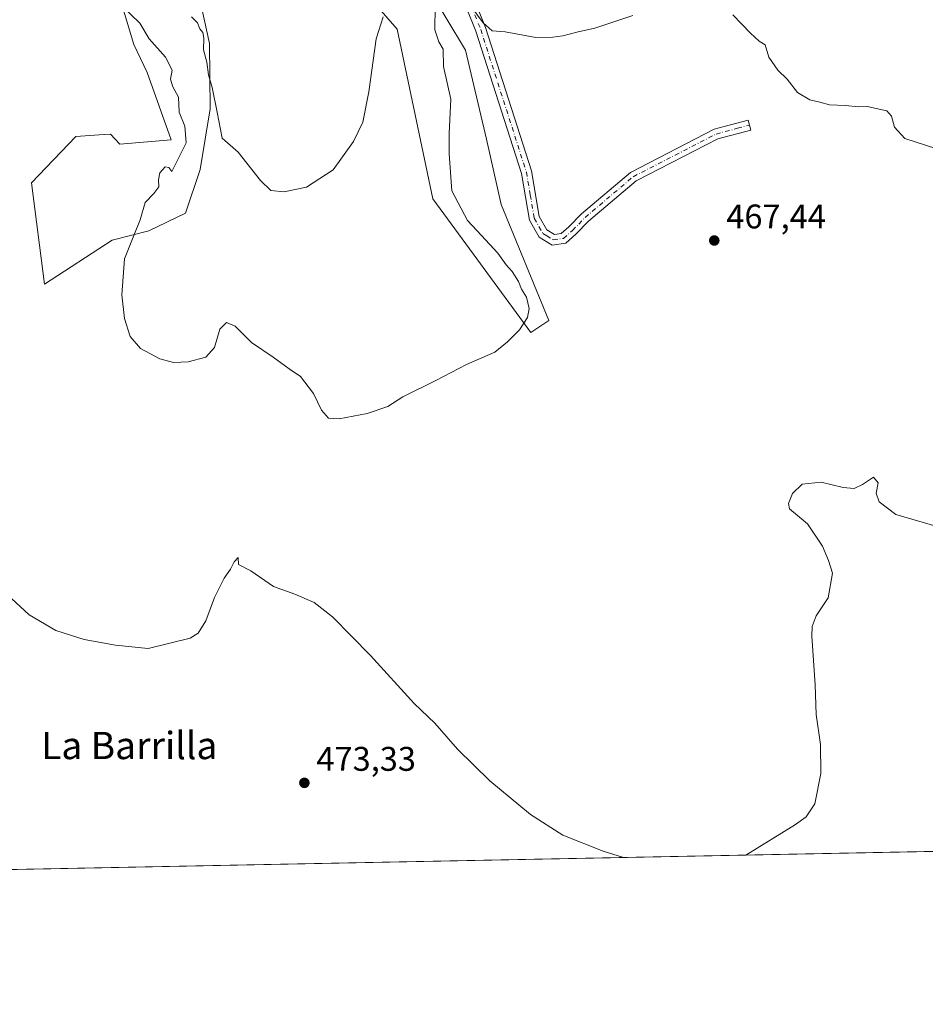
# Model space of a CAD drawing. Units: metres. Extents: x 635143 to 638619, y 4708926 to 4711306.
# Drawn here: x 637195 to 637460, y 4708926 to 4709214 of the extents above; entities that cross this region are included whole.
import ezdxf
from ezdxf.enums import TextEntityAlignment as Align

# ---------------------------------------------------------------- set-up
doc = ezdxf.new("R2010")
doc.units = ezdxf.units.M
doc.header["$MEASUREMENT"] = 0
doc.linetypes.add('DGN Style 4', pattern=[2.6384748266838614, 1.318413404963828, -0.6592067024819142, 0.001648016756204785, -0.6592067024819142])
for name, color, linetype, lineweight in [('Camino Cxs', 7, 'Continuous', 0), ('Camino eje', 30, 'DGN Style 4', 13), ('Comarca CxS', 21, 'Continuous', 0), ('Comunidad Autónoma CxS', 142, 'Continuous', 0), ('Cultivos herbáceos CxS', 92, 'Continuous', 0), ('Curva de nivel normal', 30, 'Continuous', 0), ('Matorral CxS', 135, 'Continuous', 0), ('Municipio CxS', 4, 'Continuous', 0), ('Provincia CxS', 1, 'Continuous', 0), ('Punto de cota en terreno', 7, 'Continuous', 0), ('Rótulo de punto de cota en terreno', 7, 'Continuous', 0), ('Suelo desnudo CxS', 253, 'Continuous', 0), ('Texto cartográfico', 7, 'Continuous', 0)]:
    doc.layers.add(name, color=color, linetype=linetype, lineweight=lineweight)
doc.styles.add('Style-Arial', font='txt')

# ---------------------------------------------------------------- blocks, each defined once
blk = doc.blocks.new('*U15')
at = {"layer": 'Cultivos herbáceos CxS', "color": 92, "linetype": 'Continuous', "lineweight": 0}
for points in [[(637676.8783999998, 4708974.647800001, 464.8447000000015), (637098.4922000002, 4708963.2667, 475.3901999999944)], [(637221.6523000002, 4709228.882300001, 464.4345999999932), (637228.2619000003, 4709206.7163, 465.6575000000012), (637232.1692000005, 4709198.500499999, 465.6771000000008), (637239.2165000001, 4709178.836300001, 465.6294999999955), (637224.1873000005, 4709177.5283, 467.0354999999981), (637221.4935, 4709180.452299999, 466.9918000000035), (637218.1819000002, 4709180.231699999, 467.1131000000024), (637211.2903000005, 4709179.772500001, 467.2336000000069), (637198.3671000004, 4709166.162699999, 467.9489999999933), (637202.1073000003, 4709136.560699999, 467.9602000000014), (637221.9402999999, 4709149.4431, 466.9174999999959), (637232.7074999996, 4709152.112299999, 464.8818000000028), (637243.4458999997, 4709157.324100001, 464.0629999999946), (637247.7445, 4709170.085100001, 463.5730999999942), (637250.7128999997, 4709187.915100001, 461.2296999999963), (637250.4911000002, 4709206.978900001, 459.5215999999928), (637246.4665000001, 4709225.3619, 458.2204999999958)], [(637293.2956999998, 4709225.1055, 459.8522999999987), (637305.4775, 4709211.176300001, 460.940499999997), (637315.9187000003, 4709161.555299999, 462.2151000000013), (637344.6337000001, 4709122.380899999, 465.2194000000018), (637349.8552999999, 4709125.863100001, 465.8659000000043), (637335.9326999999, 4709159.814099999, 466.6027000000031), (637331.5832000002, 4709178.9659, 466.0362000000023), (637325.4917000001, 4709205.0823, 465.3652000000002), (637308.2186000004, 4709233.870300001, 465.0887999999978)]]:
    blk.add_polyline3d(points, dxfattribs=at)
blk = doc.blocks.new('*U20')
at = {"layer": 'Municipio CxS', "color": 4, "linetype": 'Continuous', "lineweight": 0, "flags": 128}
blk.add_lwpolyline([(637826.9030867056, 4708977.599901887), (635187.8300010148, 4708925.669982897)], dxfattribs=at)
blk = doc.blocks.new('5PATER')
at = {"layer": 'Suelo desnudo CxS', "linetype": 'Continuous', "lineweight": 0}
h = blk.add_hatch(color=51, dxfattribs=at)
edge = h.paths.add_edge_path()
edge.add_ellipse((0, 0), major_axis=(-0.1095731443231308, -0.1110710700762829), ratio=0.9994222409660322, start_angle=0, end_angle=360)

msp = doc.modelspace()

# ---------------------------------------------------------------- linework, layer by layer
at = {"layer": 'Camino Cxs', "color": 7, "linetype": 'Continuous', "lineweight": 0}
msp.add_polyline3d([(637325.8201000001, 4709225.290100001, 465.2394000000059), (637331.3400999998, 4709211.640100001, 465.6493000000046), (637344.7500999998, 4709169.700099999, 466.9484999999986), (637347.0401, 4709156.3201, 466.9413000000059), (637349.2500999998, 4709152.4101, 467.000199999995), (637351.5000999998, 4709151.0601, 467.0892000000022), (637353.5301000001, 4709151.350099999, 467.1499999999942), (637355.7500999998, 4709153.3201, 467.1683000000049), (637359.4600999998, 4709157.170100001, 467.1852999999974), (637373.7600999996, 4709169.2601, 467.0206000000035), (637398.3400999998, 4709181.9001, 466.2384000000021), (637401.2001, 4709182.670100001, 466.8494000000064), (637408.2500999998, 4709184.5601, 466.4538999999932), (637409.0301000001, 4709181.6601, 466.1160999999993), (637399.4200999998, 4709179.0801, 466.3136999999988), (637375.4401000004, 4709166.7401, 467.1996000000072), (637361.5201000003, 4709154.970100001, 467.3196000000025), (637357.8300999999, 4709151.1601, 467.274900000004), (637354.8501000004, 4709148.5101, 467.2363000000041), (637350.8601000002, 4709147.940099999, 467.0939000000071), (637347.0301000001, 4709150.2501, 466.9627000000037), (637344.1801000005, 4709155.300100001, 467.1512999999978), (637341.8300999999, 4709168.9801, 467.4128999999957), (637328.5201000003, 4709210.620100001, 467.2734999999957), (637323.0000999998, 4709224.290100001, 465.626900000003)], dxfattribs=at)
msp.add_polyline3d([(637325.8201000001, 4709225.290100001, 465.2394000000059), (637331.3400999998, 4709211.640100001, 465.6493000000046), (637344.7500999998, 4709169.700099999, 466.9484999999986), (637347.0401, 4709156.3201, 466.9413000000059), (637349.2500999998, 4709152.4101, 467.000199999995), (637351.5000999998, 4709151.0601, 467.0892000000022), (637353.5301000001, 4709151.350099999, 467.1499999999942), (637355.7500999998, 4709153.3201, 467.1683000000049), (637359.4600999998, 4709157.170100001, 467.1852999999974), (637373.7600999996, 4709169.2601, 467.0206000000035), (637398.3400999998, 4709181.9001, 466.2384000000021), (637401.2001, 4709182.670100001, 466.8494000000064), (637408.2500999998, 4709184.5601, 466.4538999999932), (637409.0301000001, 4709181.6601, 466.1160999999993), (637399.4200999998, 4709179.0801, 466.3136999999988), (637375.4401000004, 4709166.7401, 467.1996000000072), (637361.5201000003, 4709154.970100001, 467.3196000000025), (637357.8300999999, 4709151.1601, 467.274900000004), (637354.8501000004, 4709148.5101, 467.2363000000041), (637350.8601000002, 4709147.940099999, 467.0939000000071), (637347.0301000001, 4709150.2501, 466.9627000000037), (637344.1801000005, 4709155.300100001, 467.1512999999978), (637341.8300999999, 4709168.9801, 467.4128999999957), (637328.5201000003, 4709210.620100001, 467.2734999999957), (637323.0000999998, 4709224.290100001, 465.626900000003)], dxfattribs=at)
at = {"layer": 'Camino eje', "color": 30, "linetype": 'DGN Style 4', "lineweight": 13}
msp.add_polyline3d([(637327.1700999998, 4709217.9551, 465.5201999999991), (637329.9301000005, 4709211.130100001, 466.4098999999987), (637343.2901, 4709169.340100001, 467.1557999999932), (637344.4351000005, 4709162.6501, 467.8016000000061), (637345.6101000002, 4709155.8101, 467.0562000000064), (637348.1401000004, 4709151.3301, 466.9694000000018), (637349.2651000004, 4709150.655099999, 467.0136999999959), (637351.1801000005, 4709149.5001, 467.0920000000042), (637354.1901000004, 4709149.9301, 467.1901999999973), (637356.7901, 4709152.2401, 467.2191000000021), (637358.6350999996, 4709154.145099999, 467.233699999997), (637360.4901000002, 4709156.0701, 467.251099999994), (637374.6001000004, 4709168.0001, 467.1135999999969), (637386.8901000004, 4709174.3201, 466.6803000000073), (637398.8800999997, 4709180.4901, 466.3092999999935), (637405.1151000002, 4709182.165100001, 466.6024999999936), (637408.6401000004, 4709183.110099999, 466.2320000000037)], dxfattribs=at)
at = {"layer": 'Comarca CxS', "color": 21, "linetype": 'Continuous', "lineweight": 0, "flags": 128}
msp.add_lwpolyline([(635655.3869295755, 4711249.124526155), (636658.7025717095, 4711268.867814983), (637020.6358493236, 4711275.989953754), (637164.3496742841, 4711278.81796065), (638262.5292581631, 4711300.427986247), (638302.6848450497, 4711301.218169631), (638500.966863543, 4711305.119971812), (638564.4900010404, 4711306.369982873), (638564.6052606811, 4711300.581101153), (638564.9616786811, 4711282.680111652), (638566.1051952635, 4711225.247326382), (638566.6956795175, 4711195.590427822), (638575.2424959847, 4710766.32907581), (638583.0944582351, 4710371.966573145), (638604.2277900223, 4709310.551178314), (638610.5500010409, 4708993.019982899), (637984.3327575587, 4708980.697697889), (637826.9030867056, 4708977.599901887), (635187.8300010148, 4708925.669982897)], dxfattribs=at)
at = {"layer": 'Comunidad Autónoma CxS', "color": 142, "linetype": 'Continuous', "lineweight": 0, "flags": 128}
msp.add_lwpolyline([(635655.3869295755, 4711249.124526155), (636658.7025717095, 4711268.867814983), (637020.6358493236, 4711275.989953754), (637164.3496742841, 4711278.81796065), (638262.5292581631, 4711300.427986247), (638302.6848450497, 4711301.218169631), (638500.966863543, 4711305.119971812), (638564.4900010404, 4711306.369982873), (638564.6052606811, 4711300.581101153), (638564.9616786811, 4711282.680111652), (638566.1051952635, 4711225.247326382), (638566.6956795175, 4711195.590427822), (638575.2424959847, 4710766.32907581), (638583.0944582351, 4710371.966573145), (638604.2277900223, 4709310.551178314), (638610.5500010409, 4708993.019982899), (637984.3327575587, 4708980.697697889), (637826.9030867056, 4708977.599901887), (635187.8300010148, 4708925.669982897)], dxfattribs=at)
at = {"layer": 'Cultivos herbáceos CxS', "color": 92, "linetype": 'Continuous', "lineweight": 0, "extrusion": (0.02422923938645275, 0.0004767621574956578, 0.9997063152029195), "elevation": 18156.77940892823, "flags": 128}
msp.add_lwpolyline([(4695518.049464889, -729938.1750177635), (4695518.049464889, -729396.5418521251)], dxfattribs=at)
at = {"layer": 'Cultivos herbáceos CxS', "color": 92, "linetype": 'Continuous', "lineweight": 0}
for points in [[(637308.2186000004, 4709233.870300001, 465.0887999999978), (637325.4917000001, 4709205.0823, 465.3652000000002), (637331.5832000002, 4709178.9659, 466.0362000000023), (637335.9326999999, 4709159.814099999, 466.6027000000031), (637349.8552999999, 4709125.863100001, 465.8659000000043), (637344.6337000001, 4709122.380899999, 465.2194000000018), (637315.9187000003, 4709161.555299999, 462.2151000000013), (637305.4775, 4709211.176300001, 460.940499999997), (637293.2956999998, 4709225.1055, 459.8522999999987)], [(637246.4665000001, 4709225.3619, 458.2204999999958), (637250.4911000002, 4709206.978900001, 459.5215999999928), (637250.7128999997, 4709187.915100001, 461.2296999999963), (637247.7445, 4709170.085100001, 463.5730999999942), (637243.4458999997, 4709157.324100001, 464.0629999999946), (637232.7074999996, 4709152.112299999, 464.8818000000028), (637221.9402999999, 4709149.4431, 466.9174999999959), (637202.1073000003, 4709136.560699999, 467.9602000000014), (637198.3671000004, 4709166.162699999, 467.9489999999933), (637211.2903000005, 4709179.772500001, 467.2336000000069), (637218.1819000002, 4709180.231699999, 467.1131000000024), (637221.4935, 4709180.452299999, 466.9918000000035), (637224.1873000005, 4709177.5283, 467.0354999999981), (637239.2165000001, 4709178.836300001, 465.6294999999955), (637232.1692000005, 4709198.500499999, 465.6771000000008), (637228.2619000003, 4709206.7163, 465.6575000000012), (637221.6523000002, 4709228.882300001, 464.4345999999932)]]:
    msp.add_polyline3d(points, dxfattribs=at)
at = {"layer": 'Curva de nivel normal', "color": 30, "linetype": 'Continuous', "lineweight": 0, "flags": 128}
for points, elevation in [([(637316.5999999996, 4709217.870100001), (637316.5, 4709210.960100001), (637317.6799999997, 4709207.4801), (637318.9100000003, 4709205.370100001), (637319.0300000003, 4709200.220100001), (637321.1799999997, 4709190.7401), (637320.7199999997, 4709180.640100001), (637320.6399999997, 4709174.6501), (637321.4699999997, 4709163.8301), (637326.04, 4709155.210100001), (637330.1699999999, 4709150.8101), (637334.8899999997, 4709145.590100001), (637337.3799999999, 4709142.170100001), (637339.1399999997, 4709140.280099999), (637340.9600000001, 4709137.350099999), (637341.8399999999, 4709135.0801), (637343.3099999997, 4709132.7501), (637344.0800000001, 4709129.420100001), (637343.6200000001, 4709126.7601), (637341.29, 4709123.1601), (637337.7800000003, 4709119.670100001), (637334.0999999996, 4709116.620100001), (637325.7999999998, 4709112.970100001), (637316.7599999999, 4709108.3201), (637307.0899999999, 4709103.590100001), (637302.7599999999, 4709100.710100001), (637296.7000000002, 4709098.620100001), (637288.5, 4709097.0701), (637285.3499999996, 4709097.300100001), (637283.3099999997, 4709099.6801), (637280.9800000006, 4709104.530099999), (637277.1200000001, 4709109.450099999), (637273.7999999998, 4709111.7601), (637269.1299999999, 4709115.1601), (637262.7999999998, 4709119.450099999), (637258.0199999996, 4709124.2601), (637255.4500000002, 4709125.290100001), (637253.5300000003, 4709123.340100001), (637251.9400000004, 4709117.970100001), (637249.4000000004, 4709115.170100001), (637244.2699999996, 4709113.8101), (637239.9400000004, 4709113.600099999), (637235.8799999999, 4709114.670100001), (637230.2199999997, 4709117.7401), (637227.1900000004, 4709121.200099999), (637225.5800000001, 4709126.440099999), (637224.8099999997, 4709133.4301), (637225.5300000003, 4709143.940099999), (637228.3499999996, 4709150.7501), (637230.1500000004, 4709155.4101), (637231.6500000004, 4709160.4101), (637234.1299999999, 4709163.0801), (637235.6200000001, 4709165.0701), (637235.5199999996, 4709167.040100001), (637235.9100000003, 4709169.120100001), (637237.4800000006, 4709170.9301), (637238.5199999996, 4709170.700099999), (637239.4500000002, 4709169.550100001), (637243.6299999999, 4709177.9301), (637243.2800000003, 4709182.840100001), (637241.5899999999, 4709186.890100001), (637241.4000000004, 4709191.280099999), (637239.75, 4709194.290100001), (637239.0499999998, 4709196.540100001), (637239.5, 4709199.170100001), (637237.5800000001, 4709203.040100001), (637232.7699999996, 4709208.4001), (637230.0499999998, 4709213.0001), (637224.6900000004, 4709218.090100001)], 465), ([(637374.4699999997, 4709215.210100001), (637363.3499999996, 4709211.530099999), (637358.5, 4709210.390100001), (637354.0199999996, 4709209.210100001), (637351.0899999999, 4709208.870100001), (637346.0899999999, 4709208.7501), (637337.0899999999, 4709210.420100001), (637333.3200000003, 4709210.670100001), (637330.5899999999, 4709213.0801), (637327.2699999996, 4709217.5801)], 465), ([(637463.5099999999, 4709176.190099999), (637454.1699999999, 4709179.1801), (637451.1500000004, 4709182.5001), (637450.2999999998, 4709185.710100001), (637448.9000000004, 4709187.3101), (637445.7300000006, 4709188.0001), (637443.2599999999, 4709188.5801), (637440.5099999999, 4709188.4801), (637436.8600000005, 4709188.840100001), (637432.0499999998, 4709189.040100001), (637429.2599999999, 4709189.850099999), (637426.3600000005, 4709190.520099999), (637422.7300000006, 4709192.700099999), (637419.7100000001, 4709196.540100001), (637416.9699999997, 4709199.190099999), (637414.3300000001, 4709203.040100001), (637413.25, 4709206.5801), (637411.4400000004, 4709207.7301), (637408.9500000002, 4709210.020099999), (637403.7800000003, 4709215.440099999)], 465), ([(637245.1699999999, 4709214.8301), (637246.9500000002, 4709213.0101), (637247.6100000005, 4709211.270099999), (637248.5, 4709210.200099999), (637248.8600000005, 4709208.600099999), (637248.7400000002, 4709205.170100001), (637249.7199999997, 4709201.540100001), (637250.1500000004, 4709197.8301), (637251.29, 4709194.1501), (637252.7400000002, 4709186.880100001), (637254.1699999999, 4709179.290100001), (637258.8899999997, 4709175.220100001), (637265.3799999999, 4709166.880100001), (637268.4800000006, 4709163.960100001), (637272.2199999997, 4709163.540100001), (637278.8899999997, 4709164.9301), (637286.7400000002, 4709170.0001), (637292.7000000002, 4709178.3201), (637295.3600000005, 4709184.0001), (637297.0999999996, 4709192.860099999), (637299.2599999999, 4709208.3301), (637301.3399999999, 4709214.780099999)], 460), ([(637407.5931000002, 4708969.349199999), (637422.1500000004, 4708978.3201), (637425.2599999999, 4708980.600099999), (637427.8099999997, 4708984.360099999), (637429.5800000001, 4708993.220100001), (637429.4400000004, 4709001.7501), (637428.1799999997, 4709010.4901), (637427.9299999997, 4709019.2601), (637426.9199999999, 4709033.4301), (637426.9800000006, 4709036.3201), (637428.1799999997, 4709039.4101), (637431.6799999997, 4709044.670100001), (637432.9199999999, 4709051.950099999), (637431.7599999999, 4709055.590100001), (637430.0099999999, 4709059.8101), (637425.6299999999, 4709066.3201), (637420.4199999999, 4709070.7501), (637420.1200000001, 4709072.270099999), (637421.2999999998, 4709075.2601), (637424.0700000003, 4709077.960100001), (637429.6600000003, 4709078.520099999), (637436.1100000005, 4709077.040100001), (637439.3300000001, 4709076.7401), (637441.7300000006, 4709077.9101), (637444.9699999997, 4709080.050100001), (637446.3300000001, 4709078.360099999), (637445.7699999996, 4709075.3201), (637446.5999999996, 4709072.7601), (637451.5300000003, 4709069.040100001), (637463.9600000001, 4709065.4301)], 470), ([(637189.9000000004, 4709046.840100001), (637197.6299999999, 4709039.7301), (637205.4900000002, 4709035.1501), (637213.7400000002, 4709032.5001), (637222.9400000004, 4709030.800100001), (637232.5099999999, 4709029.840100001), (637244.8200000003, 4709032.880100001), (637247.1900000004, 4709034.370100001), (637249.4299999997, 4709037.940099999), (637251.9400000004, 4709044.8201), (637254.8099999997, 4709050.4301), (637256.6600000003, 4709053.120100001), (637257.6699999999, 4709055.2401), (637258.8899999997, 4709056.460100001), (637259.0099999999, 4709054.4001), (637262.5499999998, 4709052.550100001), (637269.1799999997, 4709048.0001), (637275.4500000002, 4709045.7501), (637281.1200000001, 4709043.280099999), (637286.5, 4709039.1601), (637297.6600000003, 4709027.840100001), (637310.4199999999, 4709013.720100001), (637316.5099999999, 4709007.9801), (637323.1200000001, 4709000.370100001), (637332.5899999999, 4708991.120100001), (637344.4900000002, 4708981.210100001), (637353.9900000002, 4708975.190099999), (637365.7699999996, 4708970.470100001), (637371.7816000005, 4708968.644300001)], 470)]:
    msp.add_lwpolyline(points, dxfattribs=dict(at, elevation=elevation))
at = {"layer": 'Matorral CxS', "color": 135, "linetype": 'Continuous', "lineweight": 0}
for points in [[(637308.2186000004, 4709233.870300001, 465.0887999999978), (637325.4917000001, 4709205.0823, 465.3652000000002), (637331.5832000002, 4709178.9659, 466.0362000000023), (637335.9326999999, 4709159.814099999, 466.6027000000031), (637349.8552999999, 4709125.863100001, 465.8659000000043), (637344.6337000001, 4709122.380899999, 465.2194000000018), (637315.9187000003, 4709161.555299999, 462.2151000000013), (637305.4775, 4709211.176300001, 460.940499999997), (637293.2956999998, 4709225.1055, 459.8522999999987)], [(637308.2186000004, 4709233.870300001, 465.0887999999978), (637325.4917000001, 4709205.0823, 465.3652000000002), (637331.5832000002, 4709178.9659, 466.0362000000023), (637335.9326999999, 4709159.814099999, 466.6027000000031), (637349.8552999999, 4709125.863100001, 465.8659000000043), (637344.6337000001, 4709122.380899999, 465.2194000000018), (637315.9187000003, 4709161.555299999, 462.2151000000013), (637305.4775, 4709211.176300001, 460.940499999997), (637293.2956999998, 4709225.1055, 459.8522999999987)], [(637246.4665000001, 4709225.3619, 458.2204999999958), (637250.4911000002, 4709206.978900001, 459.5215999999928), (637250.7128999997, 4709187.915100001, 461.2296999999963), (637247.7445, 4709170.085100001, 463.5730999999942), (637243.4458999997, 4709157.324100001, 464.0629999999946), (637232.7074999996, 4709152.112299999, 464.8818000000028), (637221.9402999999, 4709149.4431, 466.9174999999959), (637202.1073000003, 4709136.560699999, 467.9602000000014), (637198.3671000004, 4709166.162699999, 467.9489999999933), (637211.2903000005, 4709179.772500001, 467.2336000000069), (637218.1819000002, 4709180.231699999, 467.1131000000024), (637221.4935, 4709180.452299999, 466.9918000000035), (637224.1873000005, 4709177.5283, 467.0354999999981), (637239.2165000001, 4709178.836300001, 465.6294999999955), (637232.1692000005, 4709198.500499999, 465.6771000000008), (637228.2619000003, 4709206.7163, 465.6575000000012), (637221.6523000002, 4709228.882300001, 464.4345999999932)], [(637246.4665000001, 4709225.3619, 458.2204999999958), (637250.4911000002, 4709206.978900001, 459.5215999999928), (637250.7128999997, 4709187.915100001, 461.2296999999963), (637247.7445, 4709170.085100001, 463.5730999999942), (637243.4458999997, 4709157.324100001, 464.0629999999946), (637232.7074999996, 4709152.112299999, 464.8818000000028), (637221.9402999999, 4709149.4431, 466.9174999999959), (637202.1073000003, 4709136.560699999, 467.9602000000014), (637198.3671000004, 4709166.162699999, 467.9489999999933), (637211.2903000005, 4709179.772500001, 467.2336000000069), (637218.1819000002, 4709180.231699999, 467.1131000000024), (637221.4935, 4709180.452299999, 466.9918000000035), (637224.1873000005, 4709177.5283, 467.0354999999981), (637239.2165000001, 4709178.836300001, 465.6294999999955), (637232.1692000005, 4709198.500499999, 465.6771000000008), (637228.2619000003, 4709206.7163, 465.6575000000012), (637221.6523000002, 4709228.882300001, 464.4345999999932)]]:
    msp.add_polyline3d(points, dxfattribs=at)
at = {"layer": 'Provincia CxS', "color": 1, "linetype": 'Continuous', "lineweight": 0, "flags": 128}
msp.add_lwpolyline([(635655.3869295755, 4711249.124526155), (636658.7025717095, 4711268.867814983), (637020.6358493236, 4711275.989953754), (637164.3496742841, 4711278.81796065), (638262.5292581631, 4711300.427986247), (638302.6848450497, 4711301.218169631), (638500.966863543, 4711305.119971812), (638564.4900010404, 4711306.369982873), (638564.6052606811, 4711300.581101153), (638564.9616786811, 4711282.680111652), (638566.1051952635, 4711225.247326382), (638566.6956795175, 4711195.590427822), (638575.2424959847, 4710766.32907581), (638583.0944582351, 4710371.966573145), (638604.2277900223, 4709310.551178314), (638610.5500010409, 4708993.019982899), (637984.3327575587, 4708980.697697889), (637826.9030867056, 4708977.599901887), (635187.8300010148, 4708925.669982897)], dxfattribs=at)

# ---------------------------------------------------------------- block references
at = {"layer": 'Cultivos herbáceos CxS', "color": 92, "linetype": 'Continuous', "lineweight": 0}
msp.add_blockref('*U15', (0, 0), dxfattribs=at)
at = {"layer": 'Municipio CxS', "color": 4, "linetype": 'Continuous', "lineweight": 0}
msp.add_blockref('*U20', (0, 0), dxfattribs=at)
at = {"layer": 'Punto de cota en terreno', "color": 7, "linetype": 'Continuous', "lineweight": 0, "xscale": 10, "yscale": 10, "zscale": 10}
for p in [(637398.3399999999, 4709149.32, 467.4400000000023), (637278.2699999996, 4708990.51, 473.3300000000018)]:
    msp.add_blockref('5PATER', p, dxfattribs=at)

# ---------------------------------------------------------------- texts
at = {"layer": 'Rótulo de punto de cota en terreno', "color": 7, "linetype": 'Continuous', "lineweight": 0, "style": 'Style-Arial'}
for s, p in [('467,44', (637401.8678000001, 4709152.847800001)), ('473,33', (637281.7977999998, 4708994.037799999))]:
    msp.add_text(s, height=7.000000000000002, dxfattribs=at).set_placement(p)
at = {"layer": 'Texto cartográfico', "color": 7, "linetype": 'Continuous', "lineweight": 0, "style": 'Style-Arial'}
msp.add_text('La Barrilla', height=8, dxfattribs=at).set_placement((637226.966790244, 4709001.450149999), align=Align.MIDDLE_CENTER)

doc.saveas('drawing.dxf')
